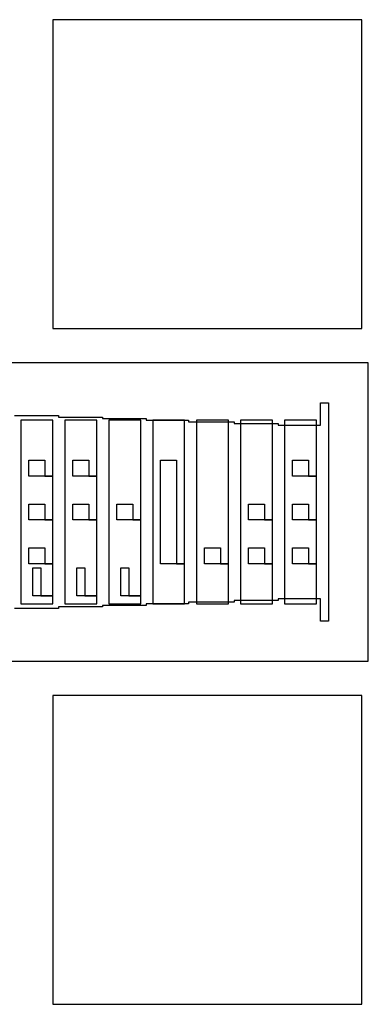
# Model space of a CAD drawing. Extents: x -53 to 53, y -53 to 53.
# Drawn here: x 44 to 44, y 0 to 1 of the extents above; entities that cross this region are included whole.
import ezdxf

# ---------------------------------------------------------------- set-up
doc = ezdxf.new("R2010")
doc.units = 0
doc.layers.add('Flow', color=4, linetype='CONTINUOUS')
doc.layers.add('Marks', color=1, linetype='CONTINUOUS')

# ---------------------------------------------------------------- blocks, each defined once
blk = doc.blocks.new('AlignRight')
at = {"layer": 'Flow', "linetype": 'CONTINUOUS'}
for points in [[(2.6455, 2.63025), (2.65925, 2.63025), (2.65925, 2.62975), (2.673, 2.62975), (2.673, 2.62925), (2.68675, 2.62925), (2.68675, 2.62875), (2.7, 2.62875), (2.7, 2.62825), (2.71425, 2.62825), (2.71425, 2.62775), (2.728, 2.62775), (2.728, 2.62725), (2.74125, 2.62725), (2.74125, 2.63425), (2.74375, 2.63425), (2.74375, 2.56575), (2.74125, 2.56575), (2.74125, 2.57275), (2.728, 2.57275), (2.728, 2.57225), (2.71425, 2.57225), (2.71425, 2.57175), (2.7, 2.57175), (2.7, 2.57125), (2.68675, 2.57125), (2.68675, 2.57075), (2.673, 2.57075), (2.673, 2.57025), (2.65925, 2.57025), (2.65925, 2.56975), (2.6455, 2.56975)], [(2.63425, 2.55325), (2.75625, 2.55325), (2.75625, 2.55325), (2.75625, 2.64675), (2.63425, 2.64675)], [(2.6455, 2.63025), (2.65925, 2.63025), (2.65925, 2.62975), (2.673, 2.62975), (2.673, 2.62925), (2.68675, 2.62925), (2.68675, 2.62875), (2.7, 2.62875), (2.7, 2.62825), (2.71425, 2.62825), (2.71425, 2.62775), (2.728, 2.62775), (2.728, 2.62725), (2.74125, 2.62725), (2.74125, 2.63425), (2.74375, 2.63425), (2.74375, 2.56575), (2.74125, 2.56575), (2.74125, 2.57275), (2.728, 2.57275), (2.728, 2.57225), (2.71425, 2.57225), (2.71425, 2.57175), (2.7, 2.57175), (2.7, 2.57125), (2.68675, 2.57125), (2.68675, 2.57075), (2.673, 2.57075), (2.673, 2.57025), (2.65925, 2.57025), (2.65925, 2.56975), (2.6455, 2.56975)], [(2.63425, 2.55325), (2.75625, 2.55325), (2.75625, 2.55325), (2.75625, 2.64675), (2.63425, 2.64675)], [(2.6455, 2.63025), (2.65925, 2.63025), (2.65925, 2.62975), (2.673, 2.62975), (2.673, 2.62925), (2.68675, 2.62925), (2.68675, 2.62875), (2.7, 2.62875), (2.7, 2.62825), (2.71425, 2.62825), (2.71425, 2.62775), (2.728, 2.62775), (2.728, 2.62725), (2.74125, 2.62725), (2.74125, 2.63425), (2.74375, 2.63425), (2.74375, 2.56575), (2.74125, 2.56575), (2.74125, 2.57275), (2.728, 2.57275), (2.728, 2.57225), (2.71425, 2.57225), (2.71425, 2.57175), (2.7, 2.57175), (2.7, 2.57125), (2.68675, 2.57125), (2.68675, 2.57075), (2.673, 2.57075), (2.673, 2.57025), (2.65925, 2.57025), (2.65925, 2.56975), (2.6455, 2.56975)], [(2.63425, 2.55325), (2.75625, 2.55325), (2.75625, 2.55325), (2.75625, 2.64675), (2.63425, 2.64675)]]:
    blk.add_lwpolyline(points, dxfattribs=at)
at = {"layer": 'Marks', "linetype": 'CONTINUOUS'}
for points in [[(2.6575, 2.6575), (2.75425, 2.6575), (2.75425, 2.75425), (2.6575, 2.75425), (2.6575, 2.6575)], [(2.6575, 2.6575), (2.75425, 2.6575), (2.75425, 2.75425), (2.6575, 2.75425), (2.6575, 2.6575)], [(2.6575, 2.6575), (2.75425, 2.6575), (2.75425, 2.75425), (2.6575, 2.75425), (2.6575, 2.6575)], [(2.6575, 2.57125), (2.6575, 2.57375), (2.65125, 2.57375), (2.65125, 2.5825), (2.65375, 2.5825), (2.65375, 2.57375), (2.6575, 2.57375), (2.6575, 2.58375), (2.65, 2.58375), (2.65, 2.58875), (2.655, 2.58875), (2.655, 2.58375), (2.6575, 2.58375), (2.6575, 2.5975), (2.65, 2.5975), (2.65, 2.6025), (2.655, 2.6025), (2.655, 2.5975), (2.6575, 2.5975), (2.6575, 2.61125), (2.65, 2.61125), (2.65, 2.61625), (2.655, 2.61625), (2.655, 2.61125), (2.6575, 2.61125), (2.6575, 2.62875), (2.6475, 2.62875), (2.6475, 2.57125), (2.6575, 2.57125)], [(2.6575, 2.57125), (2.6575, 2.57375), (2.65125, 2.57375), (2.65125, 2.5825), (2.65375, 2.5825), (2.65375, 2.57375), (2.6575, 2.57375), (2.6575, 2.58375), (2.65, 2.58375), (2.65, 2.58875), (2.655, 2.58875), (2.655, 2.58375), (2.6575, 2.58375), (2.6575, 2.5975), (2.65, 2.5975), (2.65, 2.6025), (2.655, 2.6025), (2.655, 2.5975), (2.6575, 2.5975), (2.6575, 2.61125), (2.65, 2.61125), (2.65, 2.61625), (2.655, 2.61625), (2.655, 2.61125), (2.6575, 2.61125), (2.6575, 2.62875), (2.6475, 2.62875), (2.6475, 2.57125), (2.6575, 2.57125)], [(2.6575, 2.57125), (2.6575, 2.57375), (2.65125, 2.57375), (2.65125, 2.5825), (2.65375, 2.5825), (2.65375, 2.57375), (2.6575, 2.57375), (2.6575, 2.58375), (2.65, 2.58375), (2.65, 2.58875), (2.655, 2.58875), (2.655, 2.58375), (2.6575, 2.58375), (2.6575, 2.5975), (2.65, 2.5975), (2.65, 2.6025), (2.655, 2.6025), (2.655, 2.5975), (2.6575, 2.5975), (2.6575, 2.61125), (2.65, 2.61125), (2.65, 2.61625), (2.655, 2.61625), (2.655, 2.61125), (2.6575, 2.61125), (2.6575, 2.62875), (2.6475, 2.62875), (2.6475, 2.57125), (2.6575, 2.57125)], [(2.67125, 2.57125), (2.67125, 2.57375), (2.665, 2.57375), (2.665, 2.5825), (2.6675, 2.5825), (2.6675, 2.57375), (2.67125, 2.57375), (2.67125, 2.5975), (2.66375, 2.5975), (2.66375, 2.6025), (2.66875, 2.6025), (2.66875, 2.5975), (2.67125, 2.5975), (2.67125, 2.61125), (2.66375, 2.61125), (2.66375, 2.61625), (2.66875, 2.61625), (2.66875, 2.61125), (2.67125, 2.61125), (2.67125, 2.62875), (2.66125, 2.62875), (2.66125, 2.57125), (2.67125, 2.57125)], [(2.67125, 2.57125), (2.67125, 2.57375), (2.665, 2.57375), (2.665, 2.5825), (2.6675, 2.5825), (2.6675, 2.57375), (2.67125, 2.57375), (2.67125, 2.5975), (2.66375, 2.5975), (2.66375, 2.6025), (2.66875, 2.6025), (2.66875, 2.5975), (2.67125, 2.5975), (2.67125, 2.61125), (2.66375, 2.61125), (2.66375, 2.61625), (2.66875, 2.61625), (2.66875, 2.61125), (2.67125, 2.61125), (2.67125, 2.62875), (2.66125, 2.62875), (2.66125, 2.57125), (2.67125, 2.57125)], [(2.67125, 2.57125), (2.67125, 2.57375), (2.665, 2.57375), (2.665, 2.5825), (2.6675, 2.5825), (2.6675, 2.57375), (2.67125, 2.57375), (2.67125, 2.5975), (2.66375, 2.5975), (2.66375, 2.6025), (2.66875, 2.6025), (2.66875, 2.5975), (2.67125, 2.5975), (2.67125, 2.61125), (2.66375, 2.61125), (2.66375, 2.61625), (2.66875, 2.61625), (2.66875, 2.61125), (2.67125, 2.61125), (2.67125, 2.62875), (2.66125, 2.62875), (2.66125, 2.57125), (2.67125, 2.57125)], [(2.685, 2.57125), (2.685, 2.57375), (2.67875, 2.57375), (2.67875, 2.5825), (2.68125, 2.5825), (2.68125, 2.57375), (2.685, 2.57375), (2.685, 2.5975), (2.6775, 2.5975), (2.6775, 2.6025), (2.6825, 2.6025), (2.6825, 2.5975), (2.685, 2.5975), (2.685, 2.62875), (2.675, 2.62875), (2.675, 2.57125), (2.685, 2.57125)], [(2.685, 2.57125), (2.685, 2.57375), (2.67875, 2.57375), (2.67875, 2.5825), (2.68125, 2.5825), (2.68125, 2.57375), (2.685, 2.57375), (2.685, 2.5975), (2.6775, 2.5975), (2.6775, 2.6025), (2.6825, 2.6025), (2.6825, 2.5975), (2.685, 2.5975), (2.685, 2.62875), (2.675, 2.62875), (2.675, 2.57125), (2.685, 2.57125)], [(2.685, 2.57125), (2.685, 2.57375), (2.67875, 2.57375), (2.67875, 2.5825), (2.68125, 2.5825), (2.68125, 2.57375), (2.685, 2.57375), (2.685, 2.5975), (2.6775, 2.5975), (2.6775, 2.6025), (2.6825, 2.6025), (2.6825, 2.5975), (2.685, 2.5975), (2.685, 2.62875), (2.675, 2.62875), (2.675, 2.57125), (2.685, 2.57125)], [(2.69875, 2.57125), (2.69875, 2.58375), (2.69125, 2.58375), (2.69125, 2.61625), (2.69625, 2.61625), (2.69625, 2.58375), (2.69875, 2.58375), (2.69875, 2.62875), (2.68875, 2.62875), (2.68875, 2.57125), (2.69875, 2.57125)], [(2.69875, 2.57125), (2.69875, 2.58375), (2.69125, 2.58375), (2.69125, 2.61625), (2.69625, 2.61625), (2.69625, 2.58375), (2.69875, 2.58375), (2.69875, 2.62875), (2.68875, 2.62875), (2.68875, 2.57125), (2.69875, 2.57125)], [(2.69875, 2.57125), (2.69875, 2.58375), (2.69125, 2.58375), (2.69125, 2.61625), (2.69625, 2.61625), (2.69625, 2.58375), (2.69875, 2.58375), (2.69875, 2.62875), (2.68875, 2.62875), (2.68875, 2.57125), (2.69875, 2.57125)], [(2.7125, 2.57125), (2.7125, 2.58375), (2.705, 2.58375), (2.705, 2.58875), (2.71, 2.58875), (2.71, 2.58375), (2.7125, 2.58375), (2.7125, 2.62875), (2.7025, 2.62875), (2.7025, 2.57125), (2.7125, 2.57125)], [(2.7125, 2.57125), (2.7125, 2.58375), (2.705, 2.58375), (2.705, 2.58875), (2.71, 2.58875), (2.71, 2.58375), (2.7125, 2.58375), (2.7125, 2.62875), (2.7025, 2.62875), (2.7025, 2.57125), (2.7125, 2.57125)], [(2.7125, 2.57125), (2.7125, 2.58375), (2.705, 2.58375), (2.705, 2.58875), (2.71, 2.58875), (2.71, 2.58375), (2.7125, 2.58375), (2.7125, 2.62875), (2.7025, 2.62875), (2.7025, 2.57125), (2.7125, 2.57125)], [(2.72625, 2.57125), (2.72625, 2.58375), (2.71875, 2.58375), (2.71875, 2.58875), (2.72375, 2.58875), (2.72375, 2.58375), (2.72625, 2.58375), (2.72625, 2.5975), (2.71875, 2.5975), (2.71875, 2.6025), (2.72375, 2.6025), (2.72375, 2.5975), (2.72625, 2.5975), (2.72625, 2.62875), (2.71625, 2.62875), (2.71625, 2.57125), (2.72625, 2.57125)], [(2.72625, 2.57125), (2.72625, 2.58375), (2.71875, 2.58375), (2.71875, 2.58875), (2.72375, 2.58875), (2.72375, 2.58375), (2.72625, 2.58375), (2.72625, 2.5975), (2.71875, 2.5975), (2.71875, 2.6025), (2.72375, 2.6025), (2.72375, 2.5975), (2.72625, 2.5975), (2.72625, 2.62875), (2.71625, 2.62875), (2.71625, 2.57125), (2.72625, 2.57125)], [(2.72625, 2.57125), (2.72625, 2.58375), (2.71875, 2.58375), (2.71875, 2.58875), (2.72375, 2.58875), (2.72375, 2.58375), (2.72625, 2.58375), (2.72625, 2.5975), (2.71875, 2.5975), (2.71875, 2.6025), (2.72375, 2.6025), (2.72375, 2.5975), (2.72625, 2.5975), (2.72625, 2.62875), (2.71625, 2.62875), (2.71625, 2.57125), (2.72625, 2.57125)], [(2.74, 2.57125), (2.74, 2.58375), (2.7325, 2.58375), (2.7325, 2.58875), (2.7375, 2.58875), (2.7375, 2.58375), (2.74, 2.58375), (2.74, 2.5975), (2.7325, 2.5975), (2.7325, 2.6025), (2.7375, 2.6025), (2.7375, 2.5975), (2.74, 2.5975), (2.74, 2.61125), (2.7325, 2.61125), (2.7325, 2.61625), (2.7375, 2.61625), (2.7375, 2.61125), (2.74, 2.61125), (2.74, 2.62875), (2.73, 2.62875), (2.73, 2.57125), (2.74, 2.57125)], [(2.74, 2.57125), (2.74, 2.58375), (2.7325, 2.58375), (2.7325, 2.58875), (2.7375, 2.58875), (2.7375, 2.58375), (2.74, 2.58375), (2.74, 2.5975), (2.7325, 2.5975), (2.7325, 2.6025), (2.7375, 2.6025), (2.7375, 2.5975), (2.74, 2.5975), (2.74, 2.61125), (2.7325, 2.61125), (2.7325, 2.61625), (2.7375, 2.61625), (2.7375, 2.61125), (2.74, 2.61125), (2.74, 2.62875), (2.73, 2.62875), (2.73, 2.57125), (2.74, 2.57125)], [(2.74, 2.57125), (2.74, 2.58375), (2.7325, 2.58375), (2.7325, 2.58875), (2.7375, 2.58875), (2.7375, 2.58375), (2.74, 2.58375), (2.74, 2.5975), (2.7325, 2.5975), (2.7325, 2.6025), (2.7375, 2.6025), (2.7375, 2.5975), (2.74, 2.5975), (2.74, 2.61125), (2.7325, 2.61125), (2.7325, 2.61625), (2.7375, 2.61625), (2.7375, 2.61125), (2.74, 2.61125), (2.74, 2.62875), (2.73, 2.62875), (2.73, 2.57125), (2.74, 2.57125)], [(2.6575, 2.44575), (2.75425, 2.44575), (2.75425, 2.5425), (2.6575, 2.5425), (2.6575, 2.44575)], [(2.6575, 2.44575), (2.75425, 2.44575), (2.75425, 2.5425), (2.6575, 2.5425), (2.6575, 2.44575)], [(2.6575, 2.44575), (2.75425, 2.44575), (2.75425, 2.5425), (2.6575, 2.5425), (2.6575, 2.44575)]]:
    blk.add_lwpolyline(points, close=True, dxfattribs=at)

msp = doc.modelspace()

# ---------------------------------------------------------------- block references
msp.add_blockref('AlignRight', (41.1, -2))

doc.saveas('drawing.dxf')
